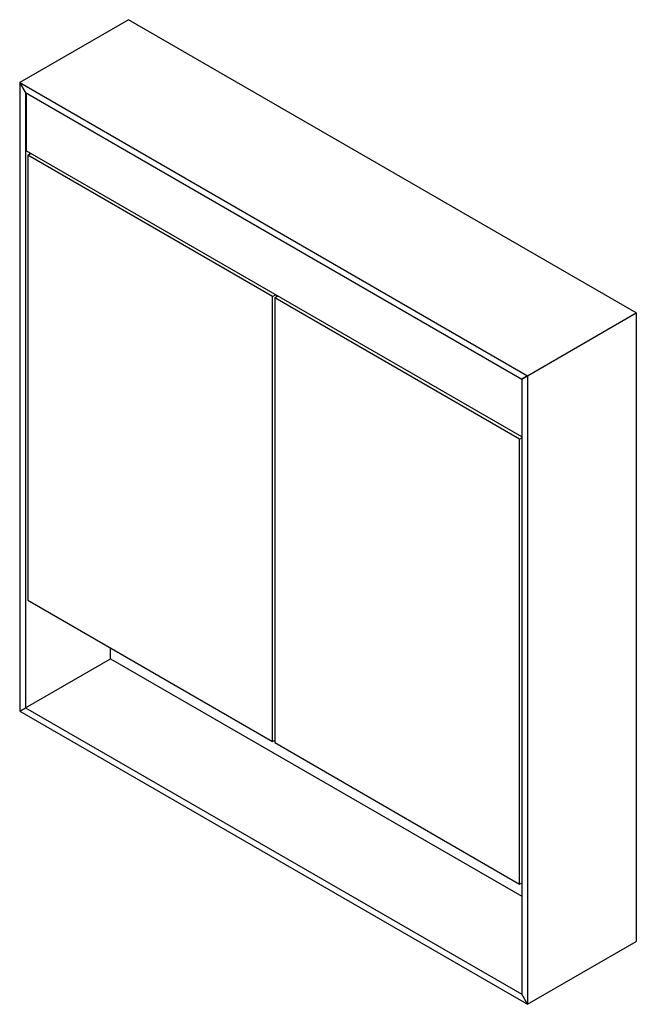
# Paper-space layout '_Isometrisch' of a CAD drawing. Units: millimetres. Extents: x 0 to 601, y -286 to 674.
import ezdxf

# ---------------------------------------------------------------- set-up
doc = ezdxf.new("R2010")
doc.units = ezdxf.units.MM

psp = doc.layouts.new('_Isometrisch')

# ---------------------------------------------------------------- linework, layer by layer
at = {"color": 7, "linetype": 'Continuous', "lineweight": 25}
for p, q in [((106.07, 673.64), (0, 612.41)), ((601.04, 387.89), (106.07, 673.64)), ((106.07, 673.64), (106.07, 673.64)), ((0, 612.41), (5.66, 602.61)), ((0, 612.41), (494.97, 326.66)), ((5.66, 602.61), (0, 612.41)), ((0, 612.41), (0, 0)), ((5.66, 602.61), (489.32, 323.4)), ((5.66, 602.61), (5.66, 3.27)), ((6.36, 602.2), (6.36, 545.86)), ((489.32, 267.05), (6.36, 545.86)), ((7.78, 541.78), (10.61, 543.41)), ((246.43, 404.01), (7.78, 541.78)), ((7.78, 541.78), (7.78, 108.19)), ((246.43, 404.01), (249.26, 405.64)), ((246.43, -29.58), (246.43, 404.01)), ((248.55, 402.78), (251.38, 404.42)), ((250.67, 404.01), (250.67, 404.82)), ((487.2, 265.01), (248.55, 402.78)), ((248.55, 402.78), (248.55, -30.8)), ((494.97, 326.66), (601.04, 387.89)), ((494.97, 326.66), (601.04, 387.89)), ((601.04, 387.89), (601.04, -224.51)), ((489.32, 323.4), (494.97, 326.66)), ((494.97, 326.66), (489.32, 323.4)), ((494.97, 326.66), (494.97, -285.74)), ((489.32, 323.4), (489.32, -275.94)), ((487.2, 265.01), (489.32, 266.24)), ((487.2, -168.57), (487.2, 265.01)), ((7.78, 108.19), (246.43, -29.58)), ((88.39, 51.03), (88.39, 61.66)), ((5.66, 3.27), (88.39, 51.03)), ((88.39, 51.03), (489.32, -180.43)), ((0, 0), (5.66, 3.27)), ((0, 0), (494.97, -285.74)), ((5.66, 3.27), (489.32, -275.94)), ((246.43, -29.58), (248.55, -28.35)), ((248.55, -30.8), (487.2, -168.57)), ((487.2, -168.57), (489.32, -167.35)), ((494.97, -285.74), (601.04, -224.51)), ((494.97, -285.74), (489.32, -275.94))]:
    psp.add_line(p, q, dxfattribs=at)

doc.saveas('drawing.dxf')
